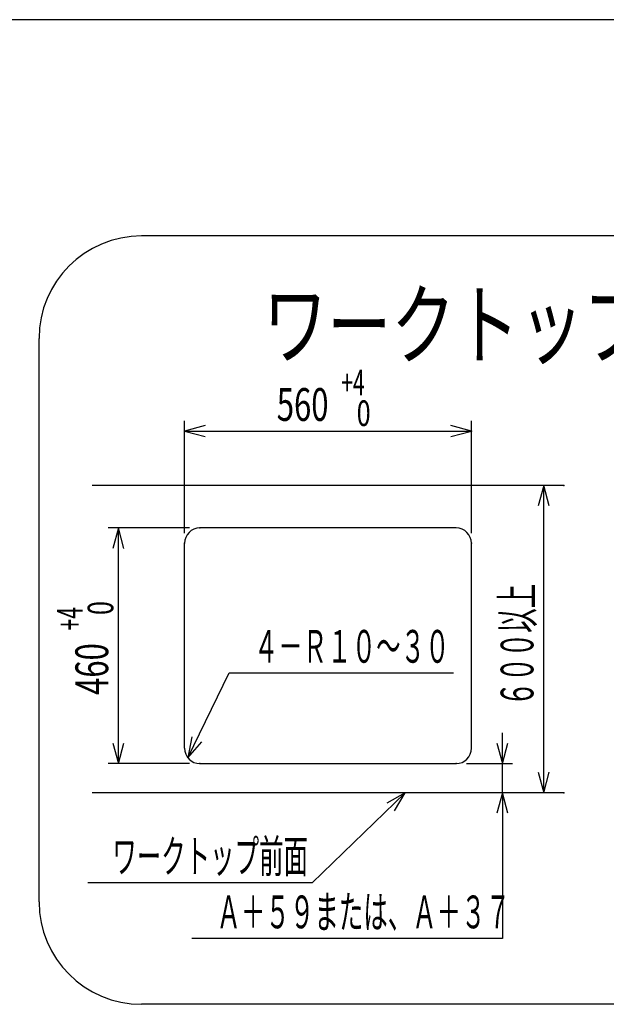
# Model space of a CAD drawing. Extents: x 1974 to 5880, y -6214 to -3450.
# Drawn here: x 3154 to 3727, y -4411 to -3450 of the extents above; entities that cross this region are included whole.
import ezdxf

# ---------------------------------------------------------------- set-up
doc = ezdxf.new("R2010")
doc.units = 0
doc.header["$LTSCALE"] = 64.333333
doc.layers.add('011', color=7, linetype='CONTINUOUS')
doc.layers.add('031', color=7, linetype='CONTINUOUS')
doc.styles.get("Standard").update_dxf_attribs({"font": 'TXT', "bigfont": 'BIGFONT'})
doc.dimstyles.get("Standard").update_dxf_attribs({"dimtxt": 2.5, "dimasz": 2.5, "dimexe": 1.25, "dimexo": 0.625, "dimtad": 1, "dimcen": 2.5, "dimazin": 3, "dimtfac": 1, "dimtmove": 0, "dimatfit": 3})

# ---------------------------------------------------------------- blocks, each defined once
blk = doc.blocks.new('ARROW')
at = {"color": 0, "linetype": 'CONTINUOUS'}
blk.add_lwpolyline([(20, 5.358984), (0, 0), (20, -5.358984)], dxfattribs=at)
blk = doc.blocks.new('*D0')
at = {"layer": '011'}
for p, q in [((3625.424505, -4176.374217), (3625.424505, -4146.374217)), ((3590.218568, -4176.374217), (3635.424505, -4176.374217)), ((3625.424505, -4204.874217), (3625.424505, -4176.374217)), ((3625.424505, -4204.874217), (3625.424505, -4274.90034))]:
    blk.add_line(p, q, dxfattribs=at)
for p in [(3580.218568, -4176.374217), (3625.424505, -4176.374217), (3685.218568, -4204.874217)]:
    blk.add_point(p, dxfattribs=at)
at = {"layer": '011', "color": 7, "linetype": 'BYBLOCK', "rotation": 90}
blk.add_blockref('ARROW', (3625.424505, -4176.374217), dxfattribs=at)
blk = doc.blocks.new('*D1')
at = {"layer": '031'}
blk.add_line((3665.718568, -4204.874217), (3665.718568, -3904.874217), dxfattribs=at)
for p in [(3665.718568, -3904.874217), (3685.218568, -3904.874217), (3685.218568, -4204.874217)]:
    blk.add_point(p, dxfattribs=at)
at = {"layer": '031', "color": 7, "linetype": 'BYBLOCK'}
for p, rotation in [((3665.718568, -3904.874217), 270), ((3665.718568, -4204.874217), 90)]:
    blk.add_blockref('ARROW', p, dxfattribs=dict(at, rotation=rotation))
at = {"layer": '031', "width": 0.546875}
blk.add_text('６００以上', height=32, rotation=89.998452, dxfattribs=at).set_placement((3655.717108, -4120.372878))
blk = doc.blocks.new('*D16')
at = {"layer": '031'}
for p, q in [((3315.218568, -3951.374217), (3315.218568, -3841.874217)), ((3595.218568, -3951.374217), (3595.218568, -3841.874217)), ((3315.218568, -3851.874217), (3595.218568, -3851.874217))]:
    blk.add_line(p, q, dxfattribs=at)
for p in [(3595.218568, -3851.874217), (3315.218568, -3961.374217), (3595.218568, -3961.374217)]:
    blk.add_point(p, dxfattribs=at)
at = {"layer": '031', "color": 7, "linetype": 'BYBLOCK'}
blk.add_blockref('ARROW', (3315.218568, -3851.874217), dxfattribs=at)
at = {"layer": '031', "color": 7, "linetype": 'BYBLOCK', "rotation": 180}
blk.add_blockref('ARROW', (3595.218568, -3851.874217), dxfattribs=at)
at = {"layer": '031'}
for s, height, width, p in [('+4', 25, 0.6, (3468.218568, -3816.874217)), ('560', 32, 0.694853, (3405.218568, -3841.874217)), ('0', 25, 0.72, (3483.218568, -3846.874217))]:
    blk.add_text(s, height=height, dxfattribs=dict(at, width=width)).set_placement(p)
blk = doc.blocks.new('*D17')
at = {"layer": '031'}
for p, q in [((3320.218568, -3946.374217), (3240.718568, -3946.374217)), ((3250.718568, -4176.374217), (3250.718568, -3946.374217)), ((3320.218568, -4176.374217), (3240.718568, -4176.374217))]:
    blk.add_line(p, q, dxfattribs=at)
for p in [(3250.718568, -3946.374217), (3330.218568, -3946.374217), (3330.218568, -4176.374217)]:
    blk.add_point(p, dxfattribs=at)
at = {"layer": '031', "color": 7, "linetype": 'BYBLOCK'}
for p, rotation in [((3250.718568, -3946.374217), 270), ((3250.718568, -4176.374217), 90)]:
    blk.add_blockref('ARROW', p, dxfattribs=dict(at, rotation=rotation))
at = {"layer": '031'}
for s, height, width, p in [('+4', 25, 0.6, (3215.718973, -4046.37191)), ('0', 25, 0.72, (3245.719378, -4031.37272)), ('460', 32, 0.694853, (3240.717271, -4109.372585))]:
    blk.add_text(s, height=height, rotation=89.998452, dxfattribs=dict(at, width=width)).set_placement(p)

msp = doc.modelspace()

# ---------------------------------------------------------------- linework, layer by layer
at = {"layer": '011', "color": 9}
msp.add_line((5834.195312, -3450.233398), (1974.195312, -3450.233398), dxfattribs=at)
at = {"layer": '011', "color": 3}
for p, q in [((4361.218568, -3661.374217), (3273.218568, -3661.374217)), ((3173.218568, -4311.374217), (3173.218568, -3761.374217)), ((3685.218568, -3904.874217), (3225.218568, -3904.874217)), ((3580.218568, -3946.374217), (3330.218568, -3946.374217)), ((3315.218568, -4161.374217), (3315.218568, -3961.374217)), ((3595.218568, -4161.374217), (3595.218568, -3961.374217)), ((3330.218568, -4176.374217), (3580.218568, -4176.374217)), ((3685.218568, -4204.874217), (3225.218568, -4204.874217)), ((4361.218568, -4411.374217), (3273.218568, -4411.374217))]:
    msp.add_line(p, q, dxfattribs=at)
for centre, radius, start, end in [((3273.218568, -3761.374217), 100, 90, 180), ((3330.218568, -3961.374217), 15, 90, 180), ((3580.218568, -3961.374217), 15, 0, 90), ((3330.218568, -4161.374217), 15, 180, 270), ((3580.218568, -4161.374217), 15, 270, 360), ((3273.218568, -4311.374217), 100, 180, 270)]:
    msp.add_arc(centre, radius, start, end, dxfattribs=at)
at = {"layer": '031'}
for p, q in [((3318.405431, -4170.618123), (3358.850775, -4087.949077)), ((3358.850775, -4087.949077), (3577.850775, -4087.949077)), ((3530.682618, -4204.874217), (3439.718568, -4292.874217)), ((3625.424505, -4204.874217), (3625.424505, -4347.207408)), ((3439.718568, -4292.874217), (3220.718568, -4292.874217)), ((3625.424505, -4347.207408), (3322.424505, -4347.207408))]:
    msp.add_line(p, q, dxfattribs=at)
for points in [[(3322.381032, -4150.297855), (3318.405431, -4170.618123), (3332.008536, -4155.008055)], [(3520.03433, -4222.631826), (3530.682618, -4204.874217), (3512.582126, -4214.928614)], [(3630.783489, -4224.874217), (3625.424505, -4204.874217), (3620.065522, -4224.874217)]]:
    msp.add_lwpolyline(points, dxfattribs=at)

# ---------------------------------------------------------------- texts
at = {"layer": '011', "color": 3, "width": 0.716146}
msp.add_text('ワークトップ穴開け寸法', height=63.999985, dxfattribs=at).set_placement((3391.941957, -3779.974803))
at = {"layer": '031', "width": 0.546875}
for s, p in [('４－Ｒ１０～３０', (3382.850775, -4077.949077)), ('ワークトップ前面', (3244.718568, -4282.874217)), ('Ａ＋５９または、Ａ＋３７', (3346.424505, -4337.207408))]:
    msp.add_text(s, height=32, dxfattribs=at).set_placement(p)

# ---------------------------------------------------------------- dimensions: what is measured, and where the dimension line sits
at = {"layer": '011'}
dim = msp.add_linear_dim(base=(3625.424505, -4176.374217), p1=(3685.218568, -4204.874217), p2=(3580.218568, -4176.374217), angle=90, dimstyle='Standard', dxfattribs=at)
dim.commit()
dim.dimension.update_dxf_attribs({"geometry": '*D0', "text_midpoint": (3615.424505, -4274.900326)})
at = {"layer": '031'}
dim = msp.add_linear_dim(base=(3595.218568, -3851.874217), p1=(3315.218568, -3961.374217), p2=(3595.218568, -3961.374217), dimstyle='Standard', dxfattribs=at)
dim.commit()
dim.dimension.update_dxf_attribs({"geometry": '*D16', "text_midpoint": (3405.218568, -3841.874217)})
for base, p1, p2, picture, middle in [((3665.718568, -3904.874217), (3685.218568, -4204.874217), (3685.218568, -3904.874217), '*D1', (3655.717108, -4120.372878)), ((3250.718568, -3946.374217), (3330.218568, -4176.374217), (3330.218568, -3946.374217), '*D17', (3240.717271, -4109.372585))]:
    dim = msp.add_linear_dim(base=base, p1=p1, p2=p2, angle=90, dimstyle='Standard', dxfattribs=at)
    dim.commit()
    dim.dimension.update_dxf_attribs({"geometry": picture, "text_midpoint": middle})

doc.saveas('drawing.dxf')
